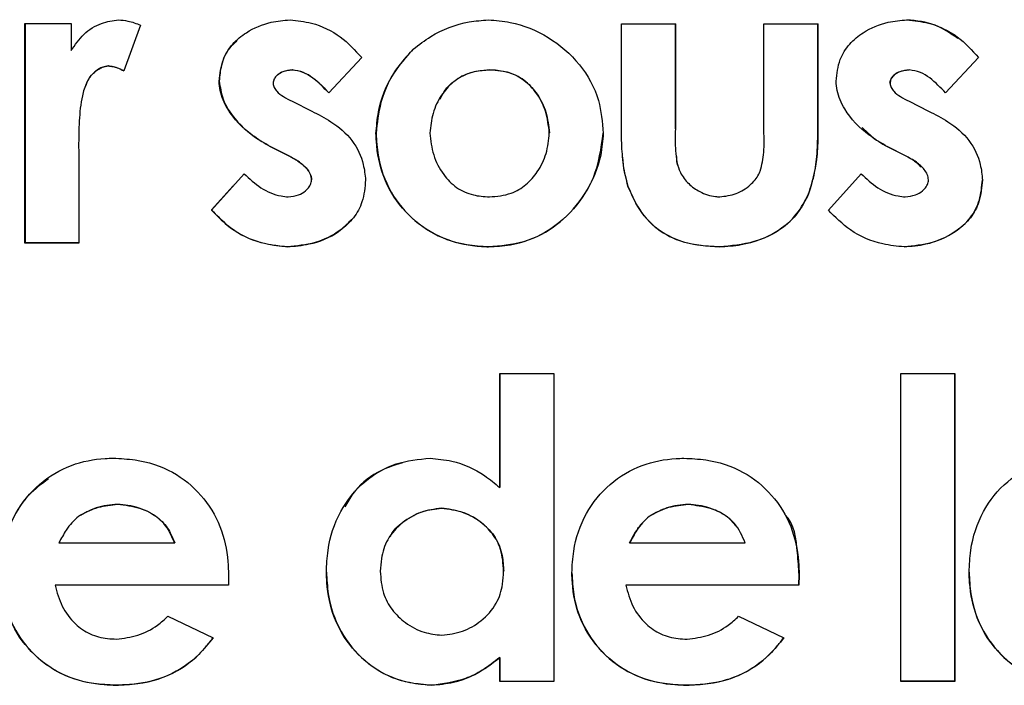
# Model space of a CAD drawing. Units: inches. Extents: x 0.5 to 10.9, y -1.5 to 8.4.
# Drawn here: x 4.6 to 4.6, y 1.6 to 1.6 of the extents above; entities that cross this region are included whole.
import ezdxf

# ---------------------------------------------------------------- set-up
doc = ezdxf.new("R2010")
doc.units = ezdxf.units.IN
doc.header["$MEASUREMENT"] = 0

msp = doc.modelspace()

# ---------------------------------------------------------------- linework, layer by layer
at = {"color": 7, "linetype": 'Continuous', "lineweight": 25}
for p, q in [((4.56956411, 1.56395129), (4.56956411, 1.56679301)), ((4.56956724, 1.56679301), (4.56956724, 1.56395286)), ((4.57016381, 1.56679294), (4.57016381, 1.56644317)), ((4.57106283, 1.56677254), (4.5708459, 1.56618132)), ((4.57729447, 1.56679242), (4.57799324, 1.56679242)), ((4.57729447, 1.56561845), (4.57729447, 1.56679242)), ((4.57799324, 1.56542994), (4.57799324, 1.56679392)), ((4.57799324, 1.56679242), (4.57799324, 1.56542844)), ((4.57914153, 1.56679249), (4.57984135, 1.56679249)), ((4.57914153, 1.5654051), (4.57914153, 1.56679249)), ((4.57984031, 1.56559987), (4.57984031, 1.56679405)), ((4.57984135, 1.56679249), (4.57984135, 1.56559837)), ((4.5701659, 1.56644466), (4.57016381, 1.56644317)), ((4.57392886, 1.56635393), (4.57350125, 1.56589516)), ((4.5735023, 1.56589666), (4.57392991, 1.56635543)), ((4.58149443, 1.56589679), (4.58192204, 1.56635569)), ((4.58192308, 1.56635419), (4.58149547, 1.56589529)), ((4.58192204, 1.56635569), (4.58192308, 1.56635419)), ((4.57064565, 1.56624598), (4.57064461, 1.56624442)), ((4.57302984, 1.56619586), (4.57302775, 1.56619429)), ((4.57558507, 1.56619416), (4.57558507, 1.56619566)), ((4.58102197, 1.56619586), (4.58102302, 1.56619436)), ((4.57208076, 1.56604717), (4.57208284, 1.56604867)), ((4.57283689, 1.56612891), (4.57283585, 1.56612735)), ((4.57035259, 1.56599854), (4.5703505, 1.56599698)), ((4.58077375, 1.56602214), (4.58077479, 1.56602064)), ((4.58136198, 1.56603022), (4.58136093, 1.56603185)), ((4.57302775, 1.56578767), (4.57328119, 1.56565991)), ((4.5735023, 1.56589666), (4.57350125, 1.56589516)), ((4.57493635, 1.56581994), (4.57493531, 1.56581837)), ((4.58083841, 1.56590207), (4.58083946, 1.56590057)), ((4.58102302, 1.56578774), (4.58127541, 1.56566004)), ((4.57984031, 1.56559987), (4.57984135, 1.56559837)), ((4.57799324, 1.56542994), (4.57799324, 1.56542844)), ((4.57411347, 1.56536932), (4.57411451, 1.56537082)), ((4.57635998, 1.56537544), (4.57636103, 1.56537694)), ((4.5770598, 1.56537538), (4.5770598, 1.56537388)), ((4.57026081, 1.56524038), (4.57026393, 1.56510173)), ((4.57274824, 1.56520029), (4.5727472, 1.56519879)), ((4.57297874, 1.56508192), (4.5727472, 1.56519879)), ((4.57274824, 1.56520029), (4.57297978, 1.56508342)), ((4.58074038, 1.56520029), (4.58074142, 1.56519879)), ((4.58074038, 1.56520029), (4.58097191, 1.56508348)), ((4.580974, 1.56508198), (4.58074142, 1.56519879)), ((4.57026393, 1.56510173), (4.57026393, 1.56395116)), ((4.57297978, 1.56508342), (4.57297874, 1.56508192)), ((4.57629115, 1.56504), (4.57629115, 1.56504157)), ((4.58097191, 1.56508348), (4.580974, 1.56508198)), ((4.57802453, 1.56495285), (4.57802558, 1.56495142)), ((4.58118467, 1.56494145), (4.58118363, 1.56494301)), ((4.57198167, 1.56437864), (4.57240511, 1.5648483)), ((4.57328015, 1.56476949), (4.57327911, 1.56476799)), ((4.57997589, 1.56437845), (4.58039933, 1.56484823)), ((4.58197106, 1.56476969), (4.58197314, 1.56476819)), ((4.57226223, 1.56469049), (4.57198272, 1.56438014)), ((4.57324573, 1.56467452), (4.57324677, 1.56467602)), ((4.57737895, 1.56468605), (4.57737895, 1.56468755)), ((4.57971933, 1.56458873), (4.57972037, 1.56458723)), ((4.57198272, 1.56438014), (4.57198167, 1.56437864)), ((4.56956724, 1.56395286), (4.56956411, 1.56395129)), ((4.57296518, 1.56390254), (4.57296413, 1.56390097)), ((4.57557255, 1.56390234), (4.57557255, 1.56390084)), ((4.57856478, 1.56390241), (4.57856478, 1.56390084)), ((4.58095731, 1.5639026), (4.58095835, 1.56390104)), ((4.57571752, 1.56226113), (4.57641734, 1.56226113)), ((4.57571752, 1.5607834), (4.57571752, 1.56226113)), ((4.57571857, 1.56226113), (4.57571857, 1.5607849)), ((4.57641734, 1.56226113), (4.57641734, 1.55827275)), ((4.58091664, 1.55827295), (4.58091664, 1.56226132)), ((4.58161333, 1.55827458), (4.58161333, 1.56226139)), ((4.58161541, 1.56226139), (4.58161541, 1.55827301)), ((4.57571857, 1.5607849), (4.57571752, 1.5607834)), ((4.57076768, 1.56056796), (4.57076664, 1.56056646)), ((4.57816116, 1.56056757), (4.57816116, 1.56056607)), ((4.57496243, 1.56051621), (4.57496243, 1.56051777)), ((4.57025872, 1.56041074), (4.57026081, 1.5604123)), ((4.57765428, 1.56041028), (4.57765428, 1.56041178)), ((4.57877859, 1.56029386), (4.57877859, 1.56029543)), ((4.571504, 1.5600678), (4.57150505, 1.56006937)), ((4.57429598, 1.56015502), (4.57429494, 1.56015345)), ((4.57740085, 1.56006748), (4.57740085, 1.56006904)), ((4.57347205, 1.5596898), (4.57347101, 1.55968823)), ((4.57576759, 1.5597014), (4.57576863, 1.5597029)), ((4.57665201, 1.5596795), (4.57665201, 1.559678)), ((4.57220278, 1.55965101), (4.57220069, 1.55951934)), ((4.57959522, 1.55952071), (4.5795973, 1.55965238)), ((4.57959835, 1.55965082), (4.57959522, 1.55951921)), ((4.5795973, 1.55965238), (4.57959835, 1.55965082)), ((4.56995731, 1.55952117), (4.56995522, 1.55951967)), ((4.57735079, 1.55952064), (4.57735079, 1.55951908)), ((4.57959522, 1.55951921), (4.57959522, 1.55952071)), ((4.57569145, 1.55932483), (4.57569145, 1.55932633)), ((4.57141744, 1.5591167), (4.57200253, 1.55883855)), ((4.578813, 1.55911643), (4.5793981, 1.55883836)), ((4.57125369, 1.55898281), (4.57125474, 1.55898431)), ((4.57571857, 1.55858427), (4.57571752, 1.55858277)), ((4.57571752, 1.55827275), (4.57571752, 1.55858277)), ((4.57571857, 1.55858427), (4.57571857, 1.55827425)), ((4.57571857, 1.55827425), (4.57571752, 1.55827275)), ((4.57641734, 1.55827275), (4.57571752, 1.55827275)), ((4.57571857, 1.55827425), (4.57641734, 1.55827425)), ((4.58161541, 1.55827301), (4.58161333, 1.55827458)), ((4.57074369, 1.55822484), (4.57074161, 1.55822334)), ((4.57483727, 1.55822445), (4.57483623, 1.55822295)), ((4.57813613, 1.55822445), (4.57813613, 1.55822289))]:
    msp.add_line(p, q, dxfattribs=at)
at = {"color": 7, "linetype": 'Continuous', "lineweight": 25, "flags": 128}
for points in [[(4.56956411, 1.56679301), (4.56963921, 1.56679301), (4.5697143, 1.56679301), (4.56978939, 1.56679301), (4.56986448, 1.56679294), (4.56993853, 1.56679294), (4.57001363, 1.56679294), (4.57008872, 1.56679294), (4.57016381, 1.56679294)], [(4.57026393, 1.56395116), (4.57017633, 1.56395123), (4.57008872, 1.56395123), (4.57000111, 1.56395123), (4.5699135, 1.56395123), (4.56982694, 1.56395129), (4.56973933, 1.56395129), (4.56965172, 1.56395129), (4.56956411, 1.56395129)], [(4.57026602, 1.56395273), (4.57017841, 1.56395273), (4.5700908, 1.56395273), (4.5700032, 1.56395273), (4.56991663, 1.56395279), (4.56982902, 1.56395279), (4.56974142, 1.56395279), (4.56965381, 1.56395279), (4.56956724, 1.56395286)], [(4.58091664, 1.56226132), (4.5810032, 1.56226132), (4.58109081, 1.56226132), (4.58117842, 1.56226132), (4.58126602, 1.56226132), (4.58135363, 1.56226139), (4.5814402, 1.56226139), (4.5815278, 1.56226139), (4.58161541, 1.56226139)], [(4.57000528, 1.56006806), (4.57019301, 1.560068), (4.5703797, 1.560068), (4.57056743, 1.56006793), (4.57075412, 1.56006793), (4.57094185, 1.56006793), (4.57112958, 1.56006787), (4.57131627, 1.56006787), (4.571504, 1.5600678)], [(4.57740085, 1.56006748), (4.57758858, 1.56006748), (4.57777527, 1.56006754), (4.577963, 1.56006754), (4.57814969, 1.56006754), (4.57833742, 1.56006754), (4.57852411, 1.56006754), (4.57871184, 1.56006754), (4.57889853, 1.56006754)], [(4.57220069, 1.55951934), (4.57192014, 1.55951941), (4.57163959, 1.55951941), (4.57135903, 1.55951947), (4.57107848, 1.55951947), (4.57079793, 1.55951954), (4.57051633, 1.55951954), (4.57023577, 1.5595196), (4.56995522, 1.55951967)], [(4.57220174, 1.55952084), (4.57192118, 1.5595209), (4.57164063, 1.5595209), (4.57136008, 1.55952097), (4.57107952, 1.55952103), (4.57079897, 1.55952103), (4.57051841, 1.5595211), (4.57023786, 1.5595211), (4.56995731, 1.55952117)], [(4.57959522, 1.55952071), (4.57931466, 1.55952071), (4.57903411, 1.55952071), (4.57875356, 1.55952064), (4.578473, 1.55952064), (4.57819245, 1.55952064), (4.57791189, 1.55952064), (4.57763134, 1.55952064), (4.57735079, 1.55952064)], [(4.57959522, 1.55951921), (4.57931466, 1.55951921), (4.57903411, 1.55951914), (4.57875356, 1.55951914), (4.578473, 1.55951914), (4.57819245, 1.55951914), (4.57791189, 1.55951914), (4.57763134, 1.55951908), (4.57735079, 1.55951908)], [(4.58161333, 1.55827458), (4.58152676, 1.55827451), (4.58143915, 1.55827451), (4.58135155, 1.55827451), (4.58126394, 1.55827451), (4.58117737, 1.55827451), (4.58108977, 1.55827451), (4.58100216, 1.55827445), (4.58091455, 1.55827445)], [(4.58161541, 1.55827301), (4.5815278, 1.55827301), (4.5814402, 1.55827301), (4.58135363, 1.55827301), (4.58126602, 1.55827301), (4.58117842, 1.55827295), (4.58109081, 1.55827295), (4.5810032, 1.55827295), (4.58091664, 1.55827295)]]:
    msp.add_lwpolyline(points, dxfattribs=at)
at = {"color": 7, "linetype": 'Continuous', "lineweight": 25}
for points, knots in [([(4.57016381, 1.56644317), (4.57021448, 1.56651724), (4.5703159, 1.56666553), (4.57053887, 1.56680828), (4.57070304, 1.56683189), (4.57077811, 1.56684268)], [0, 0, 0, 0, 0.35140569, 0.70344931, 1, 1, 1, 1]), ([(4.57077811, 1.56684268), (4.57081833, 1.56683866), (4.57088729, 1.56683175), (4.57098225, 1.56680514), (4.57103591, 1.56678343), (4.57106283, 1.56677254)], [0, 0, 0, 0, 0.4107253, 0.70434205, 1, 1, 1, 1]), ([(4.57208076, 1.56604717), (4.57209132, 1.56614367), (4.57211041, 1.56631803), (4.57224917, 1.56653505), (4.57245998, 1.5667082), (4.57272009, 1.56681782), (4.57291799, 1.56683524), (4.57299959, 1.56684242)], [0, 0, 0, 0, 0.21379023, 0.38627863, 0.55792855, 0.81772787, 1, 1, 1, 1]), ([(4.57299959, 1.56684242), (4.57309358, 1.56683209), (4.57332466, 1.56680669), (4.57366061, 1.56664512), (4.57384158, 1.56644867), (4.57392886, 1.56635393)], [0, 0, 0, 0, 0.26193115, 0.64403995, 1, 1, 1, 1]), ([(4.57459635, 1.56646135), (4.5746706, 1.56651883), (4.5748847, 1.56668456), (4.57522645, 1.5668147), (4.57548605, 1.56683558), (4.57556943, 1.56684229)], [0, 0, 0, 0, 0.26493859, 0.76391599, 1, 1, 1, 1]), ([(4.57556943, 1.56684229), (4.57566422, 1.56683479), (4.57593556, 1.56681331), (4.5763617, 1.56663539), (4.57677051, 1.56628636), (4.57701879, 1.56583637), (4.57704707, 1.56551744), (4.5770598, 1.56537388)], [0, 0, 0, 0, 0.12348096, 0.35344068, 0.58608992, 0.81369289, 1, 1, 1, 1]), ([(4.58007602, 1.56604704), (4.58008615, 1.56614355), (4.58010446, 1.566318), (4.58024342, 1.56653497), (4.5804542, 1.56670814), (4.58071431, 1.56681781), (4.58091221, 1.56683528), (4.58099381, 1.56684248)], [0, 0, 0, 0, 0.21366531, 0.38620625, 0.55785984, 0.81769855, 1, 1, 1, 1]), ([(4.58165296, 1.56660189), (4.5815587, 1.56666648), (4.58135963, 1.56680288), (4.5811193, 1.56682981), (4.58099277, 1.56684398)], [0, 0, 0, 0, 0.47350053, 1, 1, 1, 1]), ([(4.58099381, 1.56684248), (4.58108777, 1.56683214), (4.58131913, 1.56680666), (4.58165562, 1.56664594), (4.58183619, 1.56644897), (4.58192308, 1.56635419)], [0, 0, 0, 0, 0.26188125, 0.64480635, 1, 1, 1, 1]), ([(4.5723102, 1.56656656), (4.57227755, 1.56653796), (4.57218186, 1.56645416), (4.57210281, 1.56626642), (4.57208902, 1.56611612), (4.57208284, 1.56604867)], [0, 0, 0, 0, 0.2221765, 0.65095159, 1, 1, 1, 1]), ([(4.57411347, 1.56536932), (4.57412143, 1.56546292), (4.57414453, 1.56573429), (4.57429804, 1.5661258), (4.57450664, 1.56636044), (4.57459635, 1.56646135)], [0, 0, 0, 0, 0.23084058, 0.66920343, 1, 1, 1, 1]), ([(4.5745974, 1.56646292), (4.57453345, 1.56639405), (4.57434846, 1.56619481), (4.57416217, 1.56581781), (4.57412888, 1.56550561), (4.57411451, 1.56537082)], [0, 0, 0, 0, 0.23088897, 0.66793511, 1, 1, 1, 1]), ([(4.57064461, 1.56624442), (4.57062055, 1.56624093), (4.57056208, 1.56623245), (4.57046973, 1.56617424), (4.57037258, 1.56606475), (4.57029797, 1.56585465), (4.57026556, 1.56557285), (4.5702624, 1.56535192), (4.57026081, 1.56524038)], [0, 0, 0, 0, 0.06201259, 0.15065786, 0.27318157, 0.43225417, 0.71338254, 1, 1, 1, 1]), ([(4.57035884, 1.56599665), (4.5703629, 1.56601101), (4.5703794, 1.56606949), (4.57044953, 1.56615401), (4.57054622, 1.56622932), (4.57061899, 1.56624151), (4.57064565, 1.56624598)], [0, 0, 0, 0, 0.11123399, 0.45309463, 0.7995637, 1, 1, 1, 1]), ([(4.5708459, 1.56618132), (4.57082451, 1.56619133), (4.57078188, 1.56621128), (4.57071488, 1.56623515), (4.57066809, 1.56624132), (4.57064461, 1.56624442)], [0, 0, 0, 0, 0.33409784, 0.66594639, 1, 1, 1, 1]), ([(4.57064565, 1.56624598), (4.57066595, 1.56624358), (4.57070649, 1.56623879), (4.57077422, 1.56621708), (4.57081979, 1.56619561), (4.57084694, 1.56618282)], [0, 0, 0, 0, 0.288235447, 0.575907681, 1, 1, 1, 1]), ([(4.57302775, 1.56619429), (4.57298724, 1.56618918), (4.57292121, 1.56618086), (4.57284539, 1.56613946), (4.57280272, 1.56609605), (4.57278437, 1.56605493), (4.57278161, 1.56602996), (4.57278058, 1.56602064)], [0, 0, 0, 0, 0.36842155, 0.60044903, 0.77169271, 0.9147412, 1, 1, 1, 1]), ([(4.57283898, 1.56612689), (4.57284809, 1.56613516), (4.57288191, 1.56616586), (4.57295029, 1.56618823), (4.57300655, 1.56619362), (4.57302984, 1.56619586)], [0, 0, 0, 0, 0.17775729, 0.65954298, 1, 1, 1, 1]), ([(4.57350125, 1.56589516), (4.57343632, 1.56596329), (4.57333912, 1.56606529), (4.57317464, 1.56616935), (4.57307795, 1.56618577), (4.57302775, 1.56619429)], [0, 0, 0, 0, 0.49178485, 0.7361648, 1, 1, 1, 1]), ([(4.57302984, 1.56619586), (4.57307451, 1.56618857), (4.57318509, 1.56617054), (4.5733477, 1.56606018), (4.5734477, 1.56595441), (4.5735023, 1.56589666)], [0, 0, 0, 0, 0.23527481, 0.58249215, 1, 1, 1, 1]), ([(4.57558507, 1.56619416), (4.5754889, 1.56618556), (4.5753179, 1.56617028), (4.57510372, 1.56604081), (4.5749484, 1.56586197), (4.57483969, 1.56563462), (4.57482137, 1.56546164), (4.57481224, 1.56537551)], [0, 0, 0, 0, 0.22892693, 0.40707636, 0.58443311, 0.7930932, 1, 1, 1, 1]), ([(4.57494574, 1.56581479), (4.57496178, 1.56584839), (4.57501233, 1.5659543), (4.57516498, 1.56608954), (4.57537473, 1.56618113), (4.57552008, 1.56619117), (4.57558507, 1.56619566)], [0, 0, 0, 0, 0.14165331, 0.44640619, 0.75249258, 1, 1, 1, 1]), ([(4.57558507, 1.56619566), (4.57568151, 1.56618794), (4.57585124, 1.56617434), (4.57606434, 1.5660488), (4.57621713, 1.56587367), (4.57633115, 1.56564607), (4.57635085, 1.56546867), (4.57636103, 1.56537694)], [0, 0, 0, 0, 0.228679461, 0.40245856, 0.575483668, 0.780512716, 1, 1, 1, 1]), ([(4.57635998, 1.56537544), (4.57634925, 1.5654712), (4.57632778, 1.56566269), (4.57619664, 1.56590616), (4.57601509, 1.566089), (4.57580058, 1.56617964), (4.57565306, 1.56618958), (4.57558507, 1.56619416)], [0, 0, 0, 0, 0.229136457, 0.45822114, 0.646935837, 0.837269493, 1, 1, 1, 1]), ([(4.58077375, 1.56602214), (4.58077621, 1.56603787), (4.58078111, 1.56606914), (4.58080993, 1.56611586), (4.58086697, 1.56615971), (4.5809419, 1.56618891), (4.58099853, 1.56619382), (4.58102197, 1.56619586)], [0, 0, 0, 0, 0.14335, 0.28503969, 0.48525673, 0.78688563, 1, 1, 1, 1]), ([(4.58102302, 1.56619436), (4.58098213, 1.56618932), (4.58091571, 1.56618113), (4.58083963, 1.56613946), (4.58079696, 1.56609606), (4.58077857, 1.56605497), (4.58077582, 1.56602999), (4.58077479, 1.56602064)], [0, 0, 0, 0, 0.37035823, 0.6017323, 0.77240951, 0.91482828, 1, 1, 1, 1]), ([(4.58149547, 1.56589529), (4.58143041, 1.5659643), (4.58133335, 1.56606722), (4.58116813, 1.56616955), (4.58107244, 1.56618591), (4.58102302, 1.56619436)], [0, 0, 0, 0, 0.49585719, 0.73960513, 1, 1, 1, 1]), ([(4.5727472, 1.56519879), (4.57266626, 1.56524644), (4.57245188, 1.56537265), (4.57221108, 1.56561789), (4.57209667, 1.56588119), (4.57208462, 1.56600684), (4.57208076, 1.56604717)], [0, 0, 0, 0, 0.25064152, 0.66390145, 0.89213465, 1, 1, 1, 1]), ([(4.57208284, 1.56604867), (4.5720946, 1.56596927), (4.57212105, 1.56579065), (4.57230852, 1.56550661), (4.57254009, 1.56531758), (4.57271042, 1.5652216), (4.57274824, 1.56520029)], [0, 0, 0, 0, 0.212383387, 0.477818931, 0.884048173, 1, 1, 1, 1]), ([(4.58074142, 1.56519879), (4.58066086, 1.56524647), (4.58044705, 1.56537299), (4.58020631, 1.56561773), (4.58009193, 1.56588106), (4.58007988, 1.56600671), (4.58007602, 1.56604704)], [0, 0, 0, 0, 0.25004097, 0.66361628, 0.8920458, 1, 1, 1, 1]), ([(4.57278058, 1.56602064), (4.5727845, 1.56600149), (4.57279232, 1.56596333), (4.57283773, 1.56590092), (4.57291865, 1.56584255), (4.57298965, 1.56580684), (4.57302775, 1.56578767)], [0, 0, 0, 0, 0.16383457, 0.32660327, 0.63858841, 1, 1, 1, 1]), ([(4.58077479, 1.56602064), (4.58077866, 1.56600147), (4.58078641, 1.56596303), (4.58083333, 1.5659014), (4.58091371, 1.56584241), (4.58098484, 1.56580683), (4.58102302, 1.56578774)], [0, 0, 0, 0, 0.16340557, 0.32772884, 0.63922745, 1, 1, 1, 1]), ([(4.57328119, 1.56565991), (4.57336539, 1.56561678), (4.57355843, 1.56551791), (4.573818, 1.56530044), (4.57395186, 1.56501566), (4.5739716, 1.56483494), (4.57397893, 1.56476793)], [0, 0, 0, 0, 0.23749053, 0.54450459, 0.83108458, 1, 1, 1, 1]), ([(4.58127541, 1.56566004), (4.58135958, 1.5656169), (4.58155281, 1.56551786), (4.58181308, 1.56530102), (4.58194759, 1.56501602), (4.58196623, 1.56483521), (4.58197314, 1.56476819)], [0, 0, 0, 0, 0.23736184, 0.54489769, 0.83129893, 1, 1, 1, 1]), ([(4.57737895, 1.56468605), (4.57735717, 1.56477746), (4.57731364, 1.56496015), (4.57729411, 1.56527368), (4.57729434, 1.56549289), (4.57729447, 1.56561845)], [0, 0, 0, 0, 0.299573656, 0.598776814, 1, 1, 1, 1]), ([(4.57971933, 1.56458873), (4.57974886, 1.56467935), (4.5798078, 1.56486021), (4.57983954, 1.56520199), (4.57984002, 1.56544822), (4.57984031, 1.56559987)], [0, 0, 0, 0, 0.2783162, 0.55551696, 1, 1, 1, 1]), ([(4.57984135, 1.56559837), (4.57984115, 1.56550399), (4.57984074, 1.56531515), (4.57982935, 1.56497282), (4.57976194, 1.56473432), (4.57972037, 1.56458723)], [0, 0, 0, 0, 0.2769286, 0.55408025, 1, 1, 1, 1]), ([(4.57799324, 1.56542844), (4.57799117, 1.5653344), (4.57798699, 1.56514501), (4.57802584, 1.5648893), (4.57815989, 1.56471399), (4.57831612, 1.56460403), (4.57846036, 1.56455566), (4.5785491, 1.56455014), (4.57856791, 1.56454897)], [0, 0, 0, 0, 0.23706895, 0.4774314, 0.62798854, 0.77695165, 0.95272846, 1, 1, 1, 1]), ([(4.57909356, 1.56488239), (4.57911315, 1.56496323), (4.57914375, 1.56508944), (4.5791426, 1.56526577), (4.57914189, 1.56535864), (4.57914153, 1.5654051)], [0, 0, 0, 0, 0.47093579, 0.73531203, 1, 1, 1, 1]), ([(4.58041289, 1.56544728), (4.58048126, 1.56538214), (4.58058129, 1.56528685), (4.58070214, 1.5652211), (4.58074038, 1.56520029)], [0, 0, 0, 0, 0.68354905, 1, 1, 1, 1]), ([(4.57557255, 1.56390084), (4.57547797, 1.56390699), (4.5752173, 1.56392394), (4.574812, 1.56406808), (4.5744361, 1.56438633), (4.57418911, 1.56479977), (4.57412284, 1.56514702), (4.5741149, 1.56533531), (4.57411347, 1.56536932)], [0, 0, 0, 0, 0.12345162, 0.3402124, 0.54682013, 0.75413023, 0.95559976, 1, 1, 1, 1]), ([(4.57411451, 1.56537082), (4.5741204, 1.56527623), (4.57413676, 1.56501336), (4.5742806, 1.56460341), (4.57460108, 1.5642225), (4.57501597, 1.5639754), (4.57535897, 1.56391156), (4.57554196, 1.56390366), (4.57557255, 1.56390234)], [0, 0, 0, 0, 0.12349718, 0.34320104, 0.55248802, 0.76096716, 0.96004029, 1, 1, 1, 1]), ([(4.57481224, 1.56537551), (4.57482281, 1.56527983), (4.57484394, 1.56508849), (4.57497141, 1.56484388), (4.57514967, 1.56465875), (4.57536406, 1.56456421), (4.57551317, 1.56455383), (4.57558298, 1.56454897)], [0, 0, 0, 0, 0.22842563, 0.4567637, 0.64424425, 0.83341955, 1, 1, 1, 1]), ([(4.57557255, 1.56390234), (4.57566715, 1.56390792), (4.57592282, 1.563923), (4.57631992, 1.56406588), (4.57668908, 1.56437996), (4.5769809, 1.56481879), (4.57703192, 1.56517867), (4.5770598, 1.56537538)], [0, 0, 0, 0, 0.12297121, 0.3323748, 0.5335792, 0.74505208, 1, 1, 1, 1]), ([(4.5770598, 1.56537388), (4.5770519, 1.565279), (4.57702958, 1.56501111), (4.57685145, 1.56459244), (4.57650729, 1.56419001), (4.57605272, 1.56393972), (4.57572541, 1.56391322), (4.57557255, 1.56390084)], [0, 0, 0, 0, 0.12338261, 0.34835044, 0.57661352, 0.80227608, 1, 1, 1, 1]), ([(4.57558298, 1.56454897), (4.57567906, 1.56455734), (4.57585015, 1.56457224), (4.57606548, 1.56470037), (4.57622039, 1.56488008), (4.57633328, 1.56510925), (4.57635101, 1.565286), (4.57635998, 1.56537544)], [0, 0, 0, 0, 0.22685286, 0.40396193, 0.57973071, 0.78731695, 1, 1, 1, 1]), ([(4.57327911, 1.56476799), (4.57327537, 1.56479155), (4.57326761, 1.56484044), (4.573215, 1.56492346), (4.57311698, 1.56500726), (4.57302712, 1.56505579), (4.57297874, 1.56508192)], [0, 0, 0, 0, 0.15648951, 0.3247809, 0.63646729, 1, 1, 1, 1]), ([(4.57297978, 1.56508342), (4.57302108, 1.5650613), (4.57311657, 1.56501018), (4.57322344, 1.56492129), (4.57327344, 1.56482701), (4.57327838, 1.56478467), (4.57328015, 1.56476949)], [0, 0, 0, 0, 0.31090942, 0.71879729, 0.89917932, 1, 1, 1, 1]), ([(4.57731011, 1.56506171), (4.57731011, 1.56506086), (4.57731003, 1.56493402), (4.5773446, 1.56481037), (4.57737895, 1.56468755)], [0, 0, 0, 0, 0.00668114, 1, 1, 1, 1]), ([(4.5780287, 1.56495461), (4.57802403, 1.5649646), (4.57800712, 1.56500074), (4.57800996, 1.5650413), (4.57801202, 1.56507064)], [0, 0, 0, 0, 0.27648313, 1, 1, 1, 1]), ([(4.58097191, 1.56508348), (4.5810143, 1.56506246), (4.58109085, 1.56502448), (4.58115067, 1.56496369), (4.58117737, 1.56493656)], [0, 0, 0, 0, 0.55366734, 1, 1, 1, 1]), ([(4.58127437, 1.56476812), (4.58127021, 1.56479167), (4.5812616, 1.56484045), (4.58120945, 1.56492332), (4.58111215, 1.56500767), (4.58102243, 1.56505593), (4.580974, 1.56508198)], [0, 0, 0, 0, 0.1572092, 0.32570874, 0.63599759, 1, 1, 1, 1]), ([(4.57240511, 1.5648483), (4.57247443, 1.56478412), (4.57261339, 1.56465546), (4.57282167, 1.56456491), (4.57294629, 1.5645522), (4.57297665, 1.5645491)], [0, 0, 0, 0, 0.42943833, 0.86100087, 1, 1, 1, 1]), ([(4.57397893, 1.56476793), (4.57397011, 1.56467221), (4.57395402, 1.5644976), (4.57383176, 1.56426907), (4.57362448, 1.56408007), (4.57332848, 1.56393704), (4.57308601, 1.56391304), (4.57296413, 1.56390097)], [0, 0, 0, 0, 0.1926386, 0.35141835, 0.51013946, 0.75376709, 1, 1, 1, 1]), ([(4.57297665, 1.5645491), (4.57302209, 1.56455473), (4.57310192, 1.56456463), (4.57319504, 1.56461702), (4.5732508, 1.56467533), (4.57327491, 1.56472714), (4.57327808, 1.56475797), (4.57327911, 1.56476799)], [0, 0, 0, 0, 0.3354911, 0.58944197, 0.77146375, 0.92570222, 1, 1, 1, 1]), ([(4.57856791, 1.56454897), (4.57864005, 1.56455846), (4.57878442, 1.56457745), (4.57896058, 1.56468847), (4.57905647, 1.56480183), (4.5790872, 1.56486859), (4.57909356, 1.56488239)], [0, 0, 0, 0, 0.33113077, 0.66259555, 0.93023334, 1, 1, 1, 1]), ([(4.58039933, 1.56484823), (4.58046863, 1.56478403), (4.58060781, 1.56465509), (4.58081631, 1.56456528), (4.58094086, 1.56455229), (4.58097087, 1.56454917)], [0, 0, 0, 0, 0.42946989, 0.8625537, 1, 1, 1, 1]), ([(4.58095731, 1.5639026), (4.5810522, 1.56391061), (4.58128455, 1.56393021), (4.58158733, 1.56405851), (4.58182551, 1.56426712), (4.58194928, 1.56450725), (4.58196382, 1.56468245), (4.58197106, 1.56476969)], [0, 0, 0, 0, 0.1921377, 0.47051386, 0.6467721, 0.82410842, 1, 1, 1, 1]), ([(4.58197314, 1.56476819), (4.58196432, 1.56467247), (4.58194822, 1.56449786), (4.581826, 1.56426927), (4.58161866, 1.56408028), (4.58132274, 1.56393707), (4.58108024, 1.56391309), (4.58095835, 1.56390104)], [0, 0, 0, 0, 0.19262881, 0.35142856, 0.51013051, 0.75377836, 1, 1, 1, 1]), ([(4.58097087, 1.56454917), (4.58101623, 1.56455492), (4.58109623, 1.56456507), (4.58119014, 1.56461645), (4.58124519, 1.56467579), (4.58126857, 1.56472737), (4.58127294, 1.56475808), (4.58127437, 1.56476812)], [0, 0, 0, 0, 0.33517664, 0.59117694, 0.77127933, 0.92522615, 1, 1, 1, 1]), ([(4.57737895, 1.56468755), (4.57741617, 1.56459974), (4.577504, 1.56439253), (4.57774, 1.56412116), (4.57811958, 1.56393132), (4.5784054, 1.56391276), (4.57856478, 1.56390241)], [0, 0, 0, 0, 0.187125857, 0.441562329, 0.688580266, 1, 1, 1, 1]), ([(4.57856478, 1.56390084), (4.57847033, 1.56390538), (4.57822638, 1.56391709), (4.57785446, 1.56403489), (4.57753901, 1.56432472), (4.57743135, 1.56456777), (4.57737895, 1.56468605)], [0, 0, 0, 0, 0.186038117, 0.480492698, 0.747158533, 1, 1, 1, 1]), ([(4.57856478, 1.56390241), (4.57865935, 1.56390885), (4.5789193, 1.56392657), (4.57928005, 1.56405586), (4.57957413, 1.56430865), (4.57967282, 1.56449901), (4.57971933, 1.56458873)], [0, 0, 0, 0, 0.20012592, 0.55008128, 0.78795004, 1, 1, 1, 1]), ([(4.57972037, 1.56458723), (4.57967681, 1.5645024), (4.57958926, 1.56433189), (4.57934989, 1.56410618), (4.57899955, 1.56394023), (4.57871565, 1.56391451), (4.57856478, 1.56390084)], [0, 0, 0, 0, 0.20004576, 0.40206723, 0.68224876, 1, 1, 1, 1]), ([(4.57296413, 1.56390097), (4.57287044, 1.56391011), (4.57262563, 1.56393398), (4.57226955, 1.5640864), (4.5720721, 1.56428684), (4.57198167, 1.56437864)], [0, 0, 0, 0, 0.25153983, 0.65721727, 1, 1, 1, 1]), ([(4.57198272, 1.56438014), (4.57204741, 1.56431147), (4.57221348, 1.5641352), (4.57255442, 1.56395253), (4.57283338, 1.56391858), (4.57296518, 1.56390254)], [0, 0, 0, 0, 0.25186576, 0.64653091, 1, 1, 1, 1]), ([(4.58095835, 1.56390104), (4.58086502, 1.56391021), (4.58062029, 1.56393426), (4.58026399, 1.56408603), (4.58006631, 1.56428667), (4.57997589, 1.56437845)], [0, 0, 0, 0, 0.25064833, 0.65722412, 1, 1, 1, 1]), ([(4.57296518, 1.56390254), (4.57305968, 1.56391087), (4.57329112, 1.56393127), (4.57359155, 1.56404797), (4.57374252, 1.5642012), (4.57379641, 1.5642559)], [0, 0, 0, 0, 0.30738641, 0.75274757, 1, 1, 1, 1]), ([(4.56925644, 1.55967872), (4.56926137, 1.5597733), (4.56927522, 1.56003937), (4.569415, 1.56045622), (4.56973462, 1.56084495), (4.5701474, 1.5610939), (4.57049126, 1.56115728), (4.57067486, 1.56116355), (4.57070927, 1.56116473)], [0, 0, 0, 0, 0.122520356, 0.344664128, 0.555014501, 0.761989779, 0.955388903, 1, 1, 1, 1]), ([(4.57070927, 1.56116473), (4.57080373, 1.56116016), (4.57106836, 1.56114738), (4.57148196, 1.56101496), (4.57186401, 1.56069988), (4.57211787, 1.56029215), (4.57219218, 1.55992227), (4.57220051, 1.55970918), (4.57220278, 1.55965101)], [0, 0, 0, 0, 0.11907681, 0.33360527, 0.53289001, 0.7311738, 0.92661245, 1, 1, 1, 1]), ([(4.57347101, 1.55968823), (4.57347537, 1.55978279), (4.57348786, 1.56005312), (4.57362416, 1.56047939), (4.57394127, 1.5608749), (4.57436001, 1.56112135), (4.57466588, 1.56115022), (4.57481537, 1.56116433)], [0, 0, 0, 0, 0.12768953, 0.36507709, 0.58914357, 0.79920667, 1, 1, 1, 1]), ([(4.57445555, 1.56110417), (4.57434504, 1.56106883), (4.57410095, 1.56099079), (4.57384343, 1.56077268), (4.57374337, 1.56059126), (4.57371089, 1.56053237)], [0, 0, 0, 0, 0.35850649, 0.79179325, 1, 1, 1, 1]), ([(4.57481537, 1.56116433), (4.57490916, 1.56115512), (4.57515769, 1.5611307), (4.57547195, 1.56099191), (4.57565393, 1.56083739), (4.57571752, 1.5607834)], [0, 0, 0, 0, 0.282794038, 0.749378095, 1, 1, 1, 1]), ([(4.57665201, 1.559678), (4.57665693, 1.5597726), (4.57667077, 1.56003869), (4.57681057, 1.56045556), (4.57713017, 1.56084434), (4.57754298, 1.5610934), (4.57788682, 1.56115674), (4.57807043, 1.56116314), (4.57810484, 1.56116433)], [0, 0, 0, 0, 0.12255057, 0.34468892, 0.55504052, 0.76200073, 0.95539101, 1, 1, 1, 1]), ([(4.57810484, 1.56116433), (4.57819929, 1.5611598), (4.57846393, 1.56114708), (4.57887755, 1.5610147), (4.57925953, 1.56069963), (4.57951347, 1.560292), (4.57958775, 1.55992213), (4.57959607, 1.55970901), (4.57959835, 1.55965082)], [0, 0, 0, 0, 0.11906737, 0.33358701, 0.53288465, 0.73113583, 0.92658463, 1, 1, 1, 1]), ([(4.58180001, 1.55968843), (4.58180439, 1.55978297), (4.5818169, 1.56005331), (4.58195298, 1.56048008), (4.58227122, 1.56087456), (4.58268921, 1.5611219), (4.58299485, 1.5611507), (4.58314438, 1.56116479)], [0, 0, 0, 0, 0.12769509, 0.36511947, 0.58950524, 0.79916983, 1, 1, 1, 1]), ([(4.56987074, 1.56089682), (4.56978068, 1.56083074), (4.56956363, 1.56067151), (4.56934491, 1.56029168), (4.56926976, 1.55993395), (4.56926068, 1.55972884), (4.56925853, 1.55968022)], [0, 0, 0, 0, 0.23474513, 0.56572726, 0.89705096, 1, 1, 1, 1]), ([(4.57076664, 1.56056646), (4.57071993, 1.56056303), (4.57062616, 1.56055613), (4.57045039, 1.5605155), (4.57033374, 1.56045174), (4.57025872, 1.56041074)], [0, 0, 0, 0, 0.26154934, 0.52510335, 1, 1, 1, 1]), ([(4.57026081, 1.5604123), (4.57030154, 1.56043614), (4.57038261, 1.56048359), (4.5705514, 1.56054633), (4.57068289, 1.56055948), (4.57076768, 1.56056796)], [0, 0, 0, 0, 0.26392958, 0.52536239, 1, 1, 1, 1]), ([(4.571504, 1.5600678), (4.57146453, 1.56015698), (4.57139331, 1.56031785), (4.5711668, 1.5604824), (4.57095399, 1.56055231), (4.57081094, 1.56056312), (4.57076664, 1.56056646)], [0, 0, 0, 0, 0.3029163, 0.54643553, 0.85954664, 1, 1, 1, 1]), ([(4.57076768, 1.56056796), (4.57086328, 1.56055712), (4.57105461, 1.56053543), (4.57129377, 1.56040879), (4.5714389, 1.56023616), (4.57148505, 1.5601198), (4.57150505, 1.56006937)], [0, 0, 0, 0, 0.30259488, 0.60563721, 0.82908359, 1, 1, 1, 1]), ([(4.57765428, 1.56041178), (4.57769464, 1.5604357), (4.57777551, 1.56048363), (4.57794468, 1.56054551), (4.57807642, 1.56055893), (4.57816116, 1.56056757)], [0, 0, 0, 0, 0.2622233, 0.52543626, 1, 1, 1, 1]), ([(4.57816116, 1.56056607), (4.57811444, 1.56056267), (4.57802099, 1.56055588), (4.5778457, 1.56051473), (4.57772932, 1.56045122), (4.57765428, 1.56041028)], [0, 0, 0, 0, 0.26204391, 0.52423248, 1, 1, 1, 1]), ([(4.57816116, 1.56056757), (4.57825564, 1.5605561), (4.57844508, 1.56053311), (4.57866463, 1.56042881), (4.57874721, 1.56032078), (4.57877129, 1.5602893)], [0, 0, 0, 0, 0.41348821, 0.8290587, 1, 1, 1, 1]), ([(4.57889853, 1.56006754), (4.57885945, 1.56015671), (4.5787889, 1.56031771), (4.57856207, 1.56048232), (4.57834883, 1.56055184), (4.57820545, 1.56056271), (4.57816116, 1.56056607)], [0, 0, 0, 0, 0.3022055, 0.54562509, 0.8596181, 1, 1, 1, 1]), ([(4.57496243, 1.56051621), (4.57487165, 1.56050426), (4.57469066, 1.56048046), (4.57444429, 1.56033648), (4.57425558, 1.56012842), (4.57418053, 1.55989481), (4.5741728, 1.55975403), (4.57416979, 1.55969912)], [0, 0, 0, 0, 0.21608069, 0.43078888, 0.66443233, 0.86911336, 1, 1, 1, 1]), ([(4.5743012, 1.56015228), (4.57430718, 1.56016494), (4.57434639, 1.56024793), (4.57449428, 1.56036456), (4.57471112, 1.5604879), (4.57488154, 1.56050816), (4.57496243, 1.56051777)], [0, 0, 0, 0, 0.05341341, 0.35020596, 0.69160722, 1, 1, 1, 1]), ([(4.57496243, 1.56051777), (4.57505742, 1.56050527), (4.57524745, 1.56048026), (4.57548909, 1.56033912), (4.57567105, 1.56014561), (4.57575602, 1.55992089), (4.57576474, 1.55977019), (4.57576863, 1.5597029)], [0, 0, 0, 0, 0.22421864, 0.44855979, 0.64447293, 0.8412563, 1, 1, 1, 1]), ([(4.57576759, 1.5597014), (4.57576137, 1.55979726), (4.57575018, 1.5599697), (4.57563126, 1.56019355), (4.57545563, 1.56035961), (4.57522861, 1.56048309), (4.57505156, 1.56050512), (4.57496243, 1.56051621)], [0, 0, 0, 0, 0.22431712, 0.40352387, 0.58206321, 0.78961915, 1, 1, 1, 1]), ([(4.5795973, 1.55965238), (4.57959039, 1.55974496), (4.57957068, 1.56000909), (4.57954139, 1.56031627), (4.57941305, 1.56043642), (4.5794127, 1.56043675)], [0, 0, 0, 0, 0.34989662, 0.99823762, 1, 1, 1, 1]), ([(4.57025872, 1.56041074), (4.57022931, 1.560384), (4.57017037, 1.56033039), (4.57008382, 1.56021548), (4.57003517, 1.56012416), (4.57000528, 1.56006806)], [0, 0, 0, 0, 0.27737945, 0.55606009, 1, 1, 1, 1]), ([(4.57740085, 1.56006904), (4.57742225, 1.56011054), (4.57746542, 1.56019427), (4.57754675, 1.56031337), (4.5776181, 1.56037867), (4.57765428, 1.56041178)], [0, 0, 0, 0, 0.326317, 0.65833642, 1, 1, 1, 1]), ([(4.57765428, 1.56041028), (4.57762449, 1.56038356), (4.57756496, 1.56033018), (4.57747835, 1.56021511), (4.57743033, 1.56012363), (4.57740085, 1.56006748)], [0, 0, 0, 0, 0.279009888, 0.557473292, 1, 1, 1, 1]), ([(4.57074161, 1.55822334), (4.57064679, 1.55822788), (4.57038248, 1.55824052), (4.5699689, 1.5583737), (4.56958597, 1.55868796), (4.56933497, 1.55909347), (4.56926528, 1.55944353), (4.56925803, 1.55963645), (4.56925644, 1.55967872)], [0, 0, 0, 0, 0.12257173, 0.34167567, 0.54703947, 0.75042055, 0.9453283, 1, 1, 1, 1]), ([(4.56925853, 1.55968022), (4.56926408, 1.55958559), (4.56927924, 1.55932702), (4.56941643, 1.55892415), (4.56972803, 1.55855204), (4.57013238, 1.55830339), (4.57049123, 1.55823407), (4.57069363, 1.55822667), (4.57074369, 1.55822484)], [0, 0, 0, 0, 0.12235793, 0.3343576, 0.53596356, 0.73814142, 0.93523588, 1, 1, 1, 1]), ([(4.57483623, 1.55822295), (4.57474144, 1.55822986), (4.57449798, 1.5582476), (4.57412721, 1.55839555), (4.57378672, 1.55869492), (4.57355003, 1.55909224), (4.57347963, 1.55944402), (4.57347256, 1.55964421), (4.57347101, 1.55968823)], [0, 0, 0, 0, 0.12784865, 0.32837198, 0.52464002, 0.7297891, 0.94057544, 1, 1, 1, 1]), ([(4.57347205, 1.5596898), (4.57347697, 1.5595952), (4.57349077, 1.5593299), (4.57363033, 1.55891253), (4.57394821, 1.55852698), (4.57436758, 1.55827236), (4.57468149, 1.55824034), (4.57483727, 1.55822445)], [0, 0, 0, 0, 0.12771421, 0.35819651, 0.57856876, 0.79085935, 1, 1, 1, 1]), ([(4.57416979, 1.55969912), (4.57417659, 1.55960329), (4.57418914, 1.55942646), (4.57431311, 1.55919489), (4.57449681, 1.55901953), (4.57472122, 1.55889984), (4.57488902, 1.55888004), (4.57496556, 1.55887102)], [0, 0, 0, 0, 0.22456343, 0.41438594, 0.6035113, 0.8191395, 1, 1, 1, 1]), ([(4.57496556, 1.55887102), (4.57505741, 1.5588831), (4.57524069, 1.5589072), (4.57549023, 1.55905339), (4.57568169, 1.55926392), (4.57575874, 1.55950147), (4.57576509, 1.55964493), (4.57576759, 1.5597014)], [0, 0, 0, 0, 0.2153756, 0.42975626, 0.66338938, 0.86752008, 1, 1, 1, 1]), ([(4.57665201, 1.5596795), (4.57665709, 1.55958487), (4.57667099, 1.55932606), (4.5768105, 1.55892418), (4.57712039, 1.55855072), (4.57752578, 1.55830319), (4.57788434, 1.55823363), (4.57808641, 1.55822626), (4.57813613, 1.55822445)], [0, 0, 0, 0, 0.1223281, 0.33455029, 0.53592002, 0.73853152, 0.93567144, 1, 1, 1, 1]), ([(4.57813613, 1.55822289), (4.57804166, 1.55822745), (4.57777771, 1.55824019), (4.57736446, 1.55837317), (4.57698154, 1.55868738), (4.57673054, 1.55909281), (4.57666084, 1.55944282), (4.5766536, 1.55963574), (4.57665201, 1.559678)], [0, 0, 0, 0, 0.12217887, 0.34138039, 0.54683728, 0.75031111, 0.94529959, 1, 1, 1, 1]), ([(4.58179897, 1.55968999), (4.58180388, 1.55959539), (4.58181766, 1.55933005), (4.58195741, 1.55891317), (4.58227416, 1.55852653), (4.58269408, 1.55827322), (4.58300779, 1.55824091), (4.58316315, 1.55822491)], [0, 0, 0, 0, 0.12775442, 0.35832505, 0.57847272, 0.79123539, 1, 1, 1, 1]), ([(4.58316524, 1.55822341), (4.58307045, 1.55823032), (4.582827, 1.55824808), (4.58245622, 1.55839584), (4.58211573, 1.55869518), (4.58187903, 1.55909243), (4.58180864, 1.55944422), (4.58180157, 1.5596444), (4.58180001, 1.55968843)], [0, 0, 0, 0, 0.12785717, 0.32838285, 0.52464806, 0.72978782, 0.94057516, 1, 1, 1, 1]), ([(4.56995522, 1.55951967), (4.5699805, 1.55942673), (4.57003109, 1.55924077), (4.57019734, 1.55902143), (4.57040474, 1.55887507), (4.57059554, 1.55882845), (4.57071064, 1.55882327), (4.57074891, 1.55882154)], [0, 0, 0, 0, 0.24926195, 0.4987492, 0.69946354, 0.90008083, 1, 1, 1, 1]), ([(4.57735079, 1.55951908), (4.57737606, 1.55942615), (4.57742662, 1.55924019), (4.57759288, 1.55902139), (4.5777994, 1.55887436), (4.57799041, 1.55882789), (4.57810586, 1.55882284), (4.57814447, 1.55882115)], [0, 0, 0, 0, 0.24920351, 0.49863974, 0.69859673, 0.89919503, 1, 1, 1, 1]), ([(4.57074891, 1.55882154), (4.57084347, 1.55883296), (4.57103237, 1.55885577), (4.57125878, 1.55897346), (4.57137318, 1.55907674), (4.57141744, 1.5591167)], [0, 0, 0, 0, 0.38070029, 0.76043304, 1, 1, 1, 1]), ([(4.57814447, 1.55882115), (4.57823904, 1.55883257), (4.57842794, 1.55885537), (4.57865436, 1.55897313), (4.57876875, 1.55907646), (4.578813, 1.55911643)], [0, 0, 0, 0, 0.38067186, 0.76040483, 1, 1, 1, 1]), ([(4.57200253, 1.55883855), (4.57194324, 1.55876446), (4.57178302, 1.55856422), (4.57143799, 1.55832696), (4.57105056, 1.55823517), (4.57082061, 1.55822637), (4.57074161, 1.55822334)], [0, 0, 0, 0, 0.1948974, 0.52669681, 0.83739145, 1, 1, 1, 1]), ([(4.57074369, 1.55822484), (4.57083807, 1.55822878), (4.57111253, 1.55824024), (4.5715393, 1.5583712), (4.57184352, 1.5586318), (4.57197266, 1.55879873), (4.57200462, 1.55884005)], [0, 0, 0, 0, 0.194418977, 0.565420416, 0.892426513, 1, 1, 1, 1]), ([(4.57813613, 1.55822445), (4.57823087, 1.55822836), (4.57850542, 1.55823969), (4.57893177, 1.55837179), (4.57923729, 1.55863071), (4.57936547, 1.55879851), (4.57939706, 1.55883986)], [0, 0, 0, 0, 0.19510091, 0.56537037, 0.89289453, 1, 1, 1, 1]), ([(4.5793981, 1.55883836), (4.57933881, 1.55876427), (4.57917856, 1.55856402), (4.57883358, 1.55832662), (4.57844579, 1.55823472), (4.57821548, 1.55822592), (4.57813613, 1.55822289)], [0, 0, 0, 0, 0.19474754, 0.52633318, 0.83680192, 1, 1, 1, 1]), ([(4.57571752, 1.55858277), (4.57564374, 1.55852489), (4.5755066, 1.55841734), (4.57521392, 1.55827284), (4.57498489, 1.55824259), (4.57483623, 1.55822295)], [0, 0, 0, 0, 0.290192176, 0.539302906, 1, 1, 1, 1]), ([(4.57483727, 1.55822445), (4.57493115, 1.5582336), (4.57518094, 1.55825793), (4.57548355, 1.55839645), (4.57566206, 1.55853911), (4.57571857, 1.55858427)], [0, 0, 0, 0, 0.29154562, 0.77572308, 1, 1, 1, 1])]:
    msp.add_open_spline(points, degree=3, knots=knots, dxfattribs=at)

doc.saveas('drawing.dxf')
